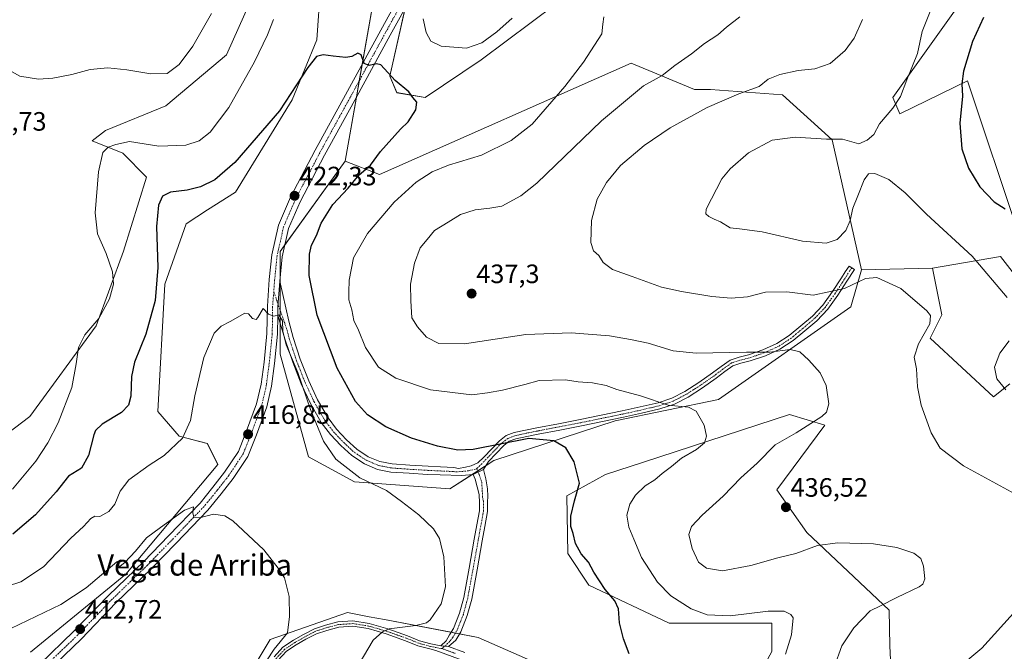
# Model space of a CAD drawing. Units: metres. Extents: x 566803 to 570253, y 4698676 to 4701026.
# Drawn here: x 568943 to 569314, y 4699596 to 4699834 of the extents above; entities that cross this region are included whole.
import ezdxf
from ezdxf.enums import TextEntityAlignment as Align

# ---------------------------------------------------------------- set-up
doc = ezdxf.new("R2010")
doc.units = ezdxf.units.M
doc.header["$MEASUREMENT"] = 0
doc.linetypes.add('TRAZO_Y_PUNTO', pattern=[1, 0.5, -0.25, 0, -0.25])
for name, color, linetype, lineweight in [('Camino', 19, 'Continuous', 0), ('Camino Cxs', 19, 'Continuous', 0), ('Camino eje', 39, 'TRAZO_Y_PUNTO', 13), ('Carátula', 7, 'Continuous', 5), ('Cultivos herbáceos CxS', 92, 'Continuous', 0), ('Cultivos leñosos', 92, 'Continuous', 0), ('Cultivos leñosos CxS', 92, 'Continuous', 0), ('Curva de nivel maestra', 36, 'Continuous', 30), ('Curva de nivel normal', 36, 'Continuous', 0), ('Matorral', 135, 'Continuous', 0), ('Matorral CxS', 135, 'Continuous', 0), ('Pastizal CxS', 92, 'Continuous', 0), ('Pista no pavimentada', 254, 'Continuous', 13), ('Pista no pavimentada Cxs', 254, 'Continuous', 0), ('Pista pavimentada eje', 135, 'TRAZO_Y_PUNTO', 0), ('Punto de cota en terreno', 7, 'Continuous', 0), ('Rótulo de punto de cota en terreno', 19, 'Continuous', 0), ('Texto cartográfico', 19, 'Continuous', 0)]:
    doc.layers.add(name, color=color, linetype=linetype, lineweight=lineweight)
doc.styles.add('Arial', font='txt', dxfattribs={"height": 0.2})

# ---------------------------------------------------------------- blocks, each defined once
blk = doc.blocks.new('*U157')
at = {"layer": 'Cultivos herbáceos CxS', "color": 92, "linetype": 'Continuous', "lineweight": 0}
blk.add_polyline3d([(569030.02, 4699841.12, 432.72), (569020.9, 4699820.79, 432.84), (568998.07, 4699801.68, 434.02), (568975.37, 4699792.38, 430.87), (568970.36, 4699788.48, 430.64), (568981.83, 4699783.78, 428.94), (568990.81, 4699774.79, 426.85), (568982.09, 4699746.87, 428.37), (568971.79, 4699718.73, 429.71), (568946.78, 4699684.52, 433.61), (568916.7, 4699661.75, 435.16)], dxfattribs=at)
blk = doc.blocks.new('*U177')
at = {"layer": 'Curva de nivel normal', "color": 36, "linetype": 'Continuous', "lineweight": 0}
blk.add_polyline3d([(569070.97, 4699591.38, 420), (569076.27, 4699600.26, 420), (569079.78, 4699603.46, 420), (569082.24, 4699604.49, 420), (569092.26, 4699605.86, 420), (569096.28, 4699606.8, 420), (569097.72, 4699607.91, 420), (569101.91, 4699613.95, 420), (569103.47, 4699620.44, 420), (569102.83, 4699631.66, 420), (569101.28, 4699638.61, 420), (569098.94, 4699642.27, 420), (569093.46, 4699647.53, 420), (569086.96, 4699652.57, 420), (569081.28, 4699656.68, 420), (569071.17, 4699661.5, 420), (569062.2, 4699668.54, 420), (569057.51, 4699675.23, 420), (569052.6, 4699687.14, 420), (569047.78, 4699701.16, 420), (569043.48, 4699711.61, 420), (569042.19, 4699716.78, 420), (569042.04, 4699720.58, 420), (569040.71, 4699722.86, 420), (569038.78, 4699722.36, 420), (569036.78, 4699723.17, 420), (569034.78, 4699725.2, 420), (569032.78, 4699721.81, 420), (569032.11, 4699721.11, 420), (569030.78, 4699721.51, 420), (569029.19, 4699723.23, 420), (569027.9, 4699723.49, 420), (569022.28, 4699720.34, 420), (569018.9, 4699718.63, 420), (569016.36, 4699715.92, 420), (569012.42, 4699706.83, 420), (569009.07, 4699692.36, 420), (569007.41, 4699683.11, 420), (569004.31, 4699676.45, 420), (568997.43, 4699669.84, 420), (568991.75, 4699666.24, 420), (568984.14, 4699660.7, 420), (568980.89, 4699656.46, 420), (568978.86, 4699651.59, 420), (568976.63, 4699648.74, 420), (568973.22, 4699646.91, 420), (568971.28, 4699646.97, 420), (568969.87, 4699646.18, 420), (568967.04, 4699643.11, 420), (568962.32, 4699638.68, 420), (568951.91, 4699627.96, 420), (568943.46, 4699622.28, 420), (568932.86, 4699618.86, 420)], dxfattribs=at)
blk = doc.blocks.new('*U185')
at = {"layer": 'Curva de nivel normal', "color": 36, "linetype": 'Continuous', "lineweight": 0}
blk.add_polyline3d([(568939.67, 4699604.7, 415), (568949.11, 4699609.15, 415), (568958.45, 4699613.68, 415), (568968.11, 4699620.06, 415), (568979.66, 4699629.76, 415), (568980.96, 4699630.59, 415), (568980.51, 4699629.34, 415), (568980.21, 4699628.22, 415), (568980.87, 4699628.22, 415), (568982.59, 4699629.49, 415), (568986.65, 4699633.84, 415), (568990.78, 4699638.8, 415), (568996.11, 4699642.72, 415), (569005.17, 4699649.3, 415), (569008.53, 4699650.53, 415), (569008.25, 4699648.25, 415), (569008.66, 4699646.66, 415), (569010.75, 4699646.42, 415), (569016.06, 4699647.72, 415), (569020.33, 4699647.13, 415), (569023.31, 4699645.31, 415), (569035.04, 4699634.37, 415), (569040.47, 4699627.47, 415), (569042.84, 4699623.78, 415), (569044.62, 4699616.78, 415), (569044.68, 4699609.18, 415), (569043.92, 4699603.04, 415), (569038.88, 4699596.84, 415), (569036.07, 4699592.47, 415)], dxfattribs=at)
blk = doc.blocks.new('5PATER')
at = {"layer": 'Carátula', "linetype": 'Continuous', "lineweight": 5}
h = blk.add_hatch(color=250, dxfattribs=at)
edge = h.paths.add_edge_path()
edge.add_ellipse((0, 0.01), major_axis=(-1.33, -1.34), ratio=0.999422, start_angle=0, end_angle=360)

msp = doc.modelspace()

# ---------------------------------------------------------------- linework, layer by layer
at = {"layer": 'Camino', "color": 19, "linetype": 'Continuous', "lineweight": 0}
for points in [[(569041.06, 4699735.57, 420.51), (569044.5, 4699720.47, 420.92), (569046.05, 4699714.35, 420.52), (569048.76, 4699706.14, 420.61), (569051.94, 4699698.06, 420.44), (569055.3, 4699690.85, 420.7), (569059.23, 4699684.02, 421.01), (569062.45, 4699679.76, 421.3), (569066.18, 4699675.81, 421.58), (569070.09, 4699672.26, 421.54), (569074.39, 4699669.41, 421.67), (569078.73, 4699667.57, 421.81), (569083.33, 4699666.67, 422.15), (569090.04, 4699666.2, 422.66), (569096.91, 4699665.79, 423.08), (569101.66, 4699665.57, 423.27), (569106.64, 4699665.33, 423.46), (569108.35, 4699665.02, 423.37), (569111.02, 4699665.53, 423.44), (569113.23, 4699665.92, 423.47), (569115.7, 4699667.15, 423.65), (569117.94, 4699669.28, 424.04), (569123.82, 4699675.42, 425.13), (569126.35, 4699677.35, 425.45), (569129.33, 4699678.49, 425.48), (569133.61, 4699679.42, 425.45), (569137.9, 4699680.28, 425.55), (569146.07, 4699681.84, 425.9), (569154.22, 4699683.42, 426.52), (569162.17, 4699685.04, 427.3), (569170.1, 4699686.68, 428.16), (569176.9, 4699688.16, 428.92), (569183.66, 4699689.76, 429.86), (569188.85, 4699691.47, 430.64), (569193.71, 4699693.98, 431.55), (569198.98, 4699697.39, 432.43), (569204.14, 4699700.96, 433.28), (569207.39, 4699703.46, 433.67), (569210.74, 4699705.82, 434.23), (569214.16, 4699706.96, 434.48), (569217.71, 4699707.8, 434.65), (569223.16, 4699709.72, 435), (569228.4, 4699712.03, 435.39), (569233.09, 4699715.1, 436.02), (569237.42, 4699718.68, 436.93), (569241.8, 4699722.39, 438.02), (569245.74, 4699726.55, 439.01), (569249.36, 4699731.62, 439.93), (569252.78, 4699736.86, 440.9), (569254.19, 4699739.07, 441.38), (569255.6, 4699741.27, 441.82), (569257.64, 4699739.97, 441.3), (569254.82, 4699735.55, 440.5), (569251.36, 4699730.26, 439.33), (569247.62, 4699725.01, 438.51), (569243.46, 4699720.63, 437.52), (569238.98, 4699716.83, 436.52), (569234.53, 4699713.15, 435.62), (569229.56, 4699709.89, 434.88), (569224.05, 4699707.47, 434.48), (569218.39, 4699705.48, 434.13), (569214.82, 4699704.63, 433.98), (569211.84, 4699703.64, 433.79), (569208.83, 4699701.51, 433.24), (569205.57, 4699699, 432.88), (569200.32, 4699695.38, 431.93), (569194.93, 4699691.88, 431.02), (569189.79, 4699689.23, 430.15), (569184.32, 4699687.42, 429.42), (569177.43, 4699685.8, 428.53), (569170.6, 4699684.32, 427.74), (569162.66, 4699682.67, 426.97), (569154.7, 4699681.05, 426.15), (569146.53, 4699679.47, 425.48), (569138.37, 4699677.91, 425.11), (569134.11, 4699677.06, 424.99), (569130.02, 4699676.17, 424.99), (569127.54, 4699675.21, 424.89), (569125.44, 4699673.61, 424.61), (569122.63, 4699670.67, 424.16), (569119.68, 4699667.6, 423.65), (569117.78, 4699664.62, 423.17)], [(569040.29, 4699722.59, 419.83), (569040.34, 4699725.95, 419.96), (569041.06, 4699735.57, 420.51)], [(569113.88, 4699662.67, 422.81), (569109.7, 4699662.29, 422.74), (569101.52, 4699662.53, 422.67), (569096.75, 4699662.75, 422.51), (569089.84, 4699663.16, 422.19), (569082.93, 4699663.65, 421.65), (569077.83, 4699664.65, 421.24), (569072.94, 4699666.72, 421.08), (569068.22, 4699669.84, 420.97), (569064.05, 4699673.63, 420.98), (569060.12, 4699677.79, 420.68), (569056.69, 4699682.33, 420.5), (569052.59, 4699689.45, 420.09), (569049.14, 4699696.86, 419.52), (569045.89, 4699705.1, 419.65), (569043.12, 4699713.5, 419.63), (569040.29, 4699722.59, 419.83)], [(569101.68, 4699598.17, 421.88), (569103.75, 4699600.05, 421.46), (569105.04, 4699602.24, 421.05), (569106.48, 4699604.7, 420.79), (569108.78, 4699610.49, 420.61), (569110.38, 4699616.41, 420.58), (569112.37, 4699627.36, 420.75), (569114.35, 4699638.3, 421.08), (569115.32, 4699643.68, 421.28), (569116.27, 4699649.05, 421.55), (569116.31, 4699652.05, 421.71), (569116.15, 4699655.14, 421.92), (569115.38, 4699658.06, 422.11), (569114.73, 4699660.92, 422.51), (569113.88, 4699662.67, 422.81)], [(569117.78, 4699664.62, 423.17), (569118.75, 4699661.11, 422.76), (569119.27, 4699657.28, 422.43), (569119.43, 4699654.57, 422.25), (569119.35, 4699652.31, 422.09), (569119.31, 4699648.77, 421.89), (569118.31, 4699643.14, 421.59), (569117.35, 4699637.76, 421.36), (569115.37, 4699626.82, 421.23), (569113.36, 4699615.74, 420.99), (569111.68, 4699609.53, 420.9), (569109.22, 4699603.36, 421.2), (569107.41, 4699600.26, 421.5), (569104.59, 4699597.84, 421.86)], [(569113.88, 4699662.67, 422.81), (569117.78, 4699664.62, 423.17)], [(569113.88, 4699662.67, 422.81), (569117.78, 4699664.62, 423.17)], [(569038.86, 4699594, 415.34), (569042.24, 4699597.64, 415.23), (569046.21, 4699600.24, 415.73), (569049.95, 4699602.38, 416.26), (569054.14, 4699604.55, 416.8), (569058.22, 4699605.9, 417.22), (569062.97, 4699607.13, 417.73), (569068.6, 4699607.54, 418.37), (569074.73, 4699606.58, 418.87)], [(569074.73, 4699606.58, 418.87), (569081.7, 4699604.57, 419.89), (569089.15, 4699601.91, 420.76), (569093.75, 4699600.07, 421.13), (569098.02, 4699598.91, 421.55), (569101.68, 4699598.17, 421.88)], [(569109.77, 4699592.73, 422.87), (569099.82, 4699596.37, 422.04), (569097.56, 4699596.96, 421.85), (569093.11, 4699598.17, 421.46), (569088.44, 4699600.04, 420.99), (569081.08, 4699602.67, 420.17), (569074.29, 4699604.63, 419.13), (569068.52, 4699605.53, 418.47), (569063.29, 4699605.14, 417.87), (569058.79, 4699603.98, 417.44), (569054.92, 4699602.7, 417.11), (569050.91, 4699600.63, 416.63), (569047.25, 4699598.53, 416.27), (569043.54, 4699596.1, 415.73), (569040.31, 4699592.61, 415.64)], [(569101.68, 4699598.17, 421.88), (569104.59, 4699597.84, 421.86)], [(569101.68, 4699598.17, 421.88), (569104.59, 4699597.84, 421.86)], [(569104.59, 4699597.84, 421.86), (569110.81, 4699595.57, 422.48)]]:
    msp.add_polyline3d(points, dxfattribs=at)
at = {"layer": 'Camino Cxs', "color": 19, "linetype": 'Continuous', "lineweight": 0}
for points in [[(569117.78, 4699664.62, 423.17), (569113.88, 4699662.67, 422.81), (569109.7, 4699662.29, 422.74), (569101.52, 4699662.53, 422.67), (569096.75, 4699662.75, 422.51), (569089.84, 4699663.16, 422.19), (569082.93, 4699663.65, 421.65), (569077.83, 4699664.65, 421.24), (569072.94, 4699666.72, 421.08), (569068.22, 4699669.84, 420.97), (569064.05, 4699673.63, 420.98), (569060.12, 4699677.79, 420.68), (569056.69, 4699682.33, 420.5), (569052.59, 4699689.45, 420.09), (569049.14, 4699696.86, 419.52), (569045.89, 4699705.1, 419.65), (569043.12, 4699713.5, 419.63), (569040.29, 4699722.59, 419.83), (569040.34, 4699725.95, 419.96), (569041.06, 4699735.57, 420.51), (569044.5, 4699720.47, 420.92), (569046.05, 4699714.35, 420.52), (569048.76, 4699706.14, 420.61), (569051.94, 4699698.06, 420.44), (569055.3, 4699690.85, 420.7), (569059.23, 4699684.02, 421.01), (569062.45, 4699679.76, 421.3), (569066.18, 4699675.81, 421.58), (569070.09, 4699672.26, 421.54), (569074.39, 4699669.41, 421.67), (569078.73, 4699667.57, 421.81), (569083.33, 4699666.67, 422.15), (569090.04, 4699666.2, 422.66), (569096.91, 4699665.79, 423.08), (569101.66, 4699665.57, 423.27), (569106.64, 4699665.33, 423.46), (569108.35, 4699665.02, 423.37), (569111.02, 4699665.53, 423.44), (569113.23, 4699665.92, 423.47), (569115.7, 4699667.15, 423.65), (569117.94, 4699669.28, 424.04), (569123.82, 4699675.42, 425.13), (569126.35, 4699677.35, 425.45), (569129.33, 4699678.49, 425.48), (569133.61, 4699679.42, 425.45), (569137.9, 4699680.28, 425.55), (569146.07, 4699681.84, 425.9), (569154.22, 4699683.42, 426.52), (569162.17, 4699685.04, 427.3), (569170.1, 4699686.68, 428.16), (569176.9, 4699688.16, 428.92), (569183.66, 4699689.76, 429.86), (569188.85, 4699691.47, 430.64), (569193.71, 4699693.98, 431.55), (569198.98, 4699697.39, 432.43), (569204.14, 4699700.96, 433.28), (569207.39, 4699703.46, 433.67), (569210.74, 4699705.82, 434.23), (569214.16, 4699706.96, 434.48), (569217.71, 4699707.8, 434.65), (569223.16, 4699709.72, 435), (569228.4, 4699712.03, 435.39), (569233.09, 4699715.1, 436.02), (569237.42, 4699718.68, 436.93), (569241.8, 4699722.39, 438.02), (569245.74, 4699726.55, 439.01), (569249.36, 4699731.62, 439.93), (569252.78, 4699736.86, 440.9), (569254.19, 4699739.07, 441.38), (569255.6, 4699741.27, 441.82), (569257.64, 4699739.97, 441.3), (569254.82, 4699735.55, 440.5), (569251.36, 4699730.26, 439.33), (569247.62, 4699725.01, 438.51), (569243.46, 4699720.63, 437.52), (569238.98, 4699716.83, 436.52), (569234.53, 4699713.15, 435.62), (569229.56, 4699709.89, 434.88), (569224.05, 4699707.47, 434.48), (569218.39, 4699705.48, 434.13), (569214.82, 4699704.63, 433.98), (569211.84, 4699703.64, 433.79), (569208.83, 4699701.51, 433.24), (569205.57, 4699699, 432.88), (569200.32, 4699695.38, 431.93), (569194.93, 4699691.88, 431.02), (569189.79, 4699689.23, 430.15), (569184.32, 4699687.42, 429.42), (569177.43, 4699685.8, 428.53), (569170.6, 4699684.32, 427.74), (569162.66, 4699682.67, 426.97), (569154.7, 4699681.05, 426.15), (569146.53, 4699679.47, 425.48), (569138.37, 4699677.91, 425.11), (569134.11, 4699677.06, 424.99), (569130.02, 4699676.17, 424.99), (569127.54, 4699675.21, 424.89), (569125.44, 4699673.61, 424.61), (569122.63, 4699670.67, 424.16), (569119.68, 4699667.6, 423.65), (569117.78, 4699664.62, 423.17)], [(569104.59, 4699597.84, 421.86), (569101.68, 4699598.17, 421.88), (569103.75, 4699600.05, 421.46), (569105.04, 4699602.24, 421.05), (569106.48, 4699604.7, 420.79), (569108.78, 4699610.49, 420.61), (569110.38, 4699616.41, 420.58), (569112.37, 4699627.36, 420.75), (569114.35, 4699638.3, 421.08), (569115.32, 4699643.68, 421.28), (569116.27, 4699649.05, 421.55), (569116.31, 4699652.05, 421.71), (569116.15, 4699655.14, 421.92), (569115.38, 4699658.06, 422.11), (569114.73, 4699660.92, 422.51), (569113.88, 4699662.67, 422.81), (569117.78, 4699664.62, 423.17), (569118.75, 4699661.11, 422.76), (569119.27, 4699657.28, 422.43), (569119.43, 4699654.57, 422.25), (569119.35, 4699652.31, 422.09), (569119.31, 4699648.77, 421.89), (569118.31, 4699643.14, 421.59), (569117.35, 4699637.76, 421.36), (569115.37, 4699626.82, 421.23), (569113.36, 4699615.74, 420.99), (569111.68, 4699609.53, 420.9), (569109.22, 4699603.36, 421.2), (569107.41, 4699600.26, 421.5), (569104.59, 4699597.84, 421.86)]]:
    msp.add_polyline3d(points, close=True, dxfattribs=at)
for points in [[(569038.86, 4699594, 415.34), (569042.24, 4699597.64, 415.23), (569046.21, 4699600.24, 415.73), (569049.95, 4699602.38, 416.26), (569054.14, 4699604.55, 416.8), (569058.22, 4699605.9, 417.22), (569062.97, 4699607.13, 417.73), (569068.6, 4699607.54, 418.37), (569074.73, 4699606.58, 418.87), (569074.73, 4699606.58, 418.87), (569081.7, 4699604.57, 419.89), (569089.15, 4699601.91, 420.76), (569093.75, 4699600.07, 421.13), (569098.02, 4699598.91, 421.55), (569101.68, 4699598.17, 421.88), (569104.59, 4699597.84, 421.86), (569110.81, 4699595.57, 422.48)], [(569109.77, 4699592.73, 422.87), (569099.82, 4699596.37, 422.04), (569097.56, 4699596.96, 421.85), (569093.11, 4699598.17, 421.46), (569088.44, 4699600.04, 420.99), (569081.08, 4699602.67, 420.17), (569074.29, 4699604.63, 419.13), (569068.52, 4699605.53, 418.47), (569063.29, 4699605.14, 417.87), (569058.79, 4699603.98, 417.44), (569054.92, 4699602.7, 417.11), (569050.91, 4699600.63, 416.63), (569047.25, 4699598.53, 416.27), (569043.54, 4699596.1, 415.73), (569040.31, 4699592.61, 415.64)]]:
    msp.add_polyline3d(points, dxfattribs=at)
at = {"layer": 'Camino eje', "color": 39, "linetype": 'TRAZO_Y_PUNTO', "lineweight": 13}
for points in [[(569256.62, 4699740.62, 441.59), (569255.92, 4699739.52, 441.41), (569253.8, 4699736.21, 440.7), (569252.09, 4699733.59, 440.14), (569250.36, 4699730.94, 439.63), (569248.55, 4699728.41, 439.16), (569246.68, 4699725.78, 438.81), (569244.6, 4699723.59, 438.35), (569242.63, 4699721.51, 437.78), (569238.2, 4699717.76, 436.73), (569233.81, 4699714.13, 435.83), (569231.47, 4699712.59, 435.5), (569228.98, 4699710.96, 435.14), (569226.23, 4699709.75, 434.92), (569223.61, 4699708.6, 434.73), (569220.88, 4699707.64, 434.58), (569218.05, 4699706.64, 434.39), (569216.27, 4699706.22, 434.32), (569214.49, 4699705.8, 434.23), (569211.29, 4699704.73, 434.01), (569209.62, 4699703.55, 433.73), (569208.11, 4699702.49, 433.47), (569204.86, 4699699.98, 433.07), (569202.23, 4699698.17, 432.63), (569199.65, 4699696.39, 432.19), (569197.02, 4699694.68, 431.85), (569194.32, 4699692.93, 431.3), (569189.32, 4699690.35, 430.39), (569186.59, 4699689.45, 430.04), (569183.99, 4699688.59, 429.63), (569180.55, 4699687.78, 429.17), (569177.17, 4699686.98, 428.73), (569173.75, 4699686.24, 428.34), (569170.35, 4699685.5, 427.95), (569166.38, 4699684.68, 427.52), (569162.42, 4699683.86, 427.12), (569154.46, 4699682.24, 426.33), (569146.3, 4699680.66, 425.69), (569138.14, 4699679.1, 425.31), (569133.86, 4699678.24, 425.18), (569129.68, 4699677.33, 425.23), (569128.44, 4699676.85, 425.21), (569126.95, 4699676.28, 425.16), (569124.63, 4699674.52, 424.87), (569120.29, 4699669.98, 424.09), (569118.81, 4699668.44, 423.8), (569115.25, 4699664.88, 423.21)], [(569038.76, 4699731.58, 420.29), (569043.79, 4699717.08, 420.33), (569044.59, 4699713.93, 420.06), (569047.33, 4699705.62, 420.1), (569048.92, 4699701.58, 419.95), (569050.54, 4699697.46, 419.97), (569053.95, 4699690.15, 420.39), (569057.96, 4699683.18, 420.77), (569061.29, 4699678.78, 421), (569065.12, 4699674.72, 421.26), (569069.16, 4699671.05, 421.26), (569071.31, 4699669.63, 421.39), (569073.67, 4699668.07, 421.39), (569078.28, 4699666.11, 421.52), (569083.13, 4699665.16, 421.9), (569086.59, 4699664.92, 422.22), (569089.94, 4699664.68, 422.45), (569096.83, 4699664.27, 422.85), (569101.59, 4699664.05, 423.04), (569106.47, 4699663.82, 423.15), (569107.32, 4699663.66, 423.11), (569112.22, 4699664.09, 423.12), (569115.25, 4699664.88, 423.21)], [(569115.25, 4699664.88, 423.21), (569116.18, 4699662.66, 422.8), (569117.13, 4699659.88, 422.48), (569117.35, 4699656.71, 422.17), (569117.48, 4699654.12, 421.98), (569117.76, 4699652.61, 421.91), (569117.81, 4699650.41, 421.8), (569117.79, 4699648.91, 421.71), (569116.82, 4699643.41, 421.4), (569116.33, 4699640.72, 421.29), (569115.85, 4699638.03, 421.2), (569113.87, 4699627.09, 420.99), (569111.87, 4699616.08, 420.76), (569110.23, 4699610.01, 420.75), (569109.08, 4699607.12, 420.84), (569107.85, 4699604.03, 420.99), (569106.23, 4699601.25, 421.25), (569105.16, 4699599.9, 421.48), (569103.88, 4699598.56, 421.77), (569102.21, 4699597.11, 422.02)], [(569102.21, 4699597.11, 422.02), (569101.48, 4699597.19, 422.01), (569097.79, 4699597.93, 421.72), (569093.43, 4699599.12, 421.3), (569088.8, 4699600.98, 420.88), (569081.39, 4699603.62, 420.09), (569074.51, 4699605.61, 419.01), (569068.56, 4699606.53, 418.42), (569063.13, 4699606.13, 417.8), (569058.5, 4699604.94, 417.33), (569054.53, 4699603.62, 416.99), (569050.43, 4699601.5, 416.46), (569046.73, 4699599.39, 416.02), (569042.89, 4699596.87, 415.49), (569039.58, 4699593.3, 415.52)], [(569102.21, 4699597.11, 422.02), (569107.18, 4699595.29, 422.32)]]:
    msp.add_polyline3d(points, dxfattribs=at)
at = {"layer": 'Cultivos herbáceos CxS', "color": 92, "linetype": 'Continuous', "lineweight": 0}
for points in [[(569077.51, 4699847.9, 426.95), (569065.66, 4699780.78, 423.78), (569041.19, 4699746.71, 421.08), (569041.19, 4699708.02, 418.83), (569051.85, 4699669.34, 417.78), (569069.18, 4699660, 419.29), (569105.18, 4699657.33, 421.46), (569121.74, 4699667.95, 423.65), (569167.44, 4699682.93, 427.31), (569206.36, 4699690.92, 430.96), (569256.26, 4699725.86, 438.21), (569260.25, 4699739.84, 440.87), (569287.08, 4699740.47, 441.59), (569290.61, 4699722.84, 440.57), (569286.2, 4699714.03, 440.96), (569310, 4699691.99, 444.01), (569316.22, 4699696.83, 445.25)], [(569056.38, 4699846.53, 427.05), (569077.5, 4699847.9, 426.95), (569072.1, 4699817.29, 424.75), (569071.01, 4699811.11, 424.38), (569069.92, 4699804.94, 423.97), (569065.66, 4699780.78, 423.78)], [(568947.07, 4699595.75, 411.95), (568983.06, 4699625.1, 413.75), (569017.72, 4699666.45, 416.1), (569013.73, 4699674.45, 418.02), (569003.06, 4699677.12, 420.16), (568995.06, 4699686.46, 422.58), (568997.73, 4699734.48, 424), (569005.73, 4699757.16, 422.9), (569013.73, 4699762.49, 422.59), (569024.39, 4699769.16, 422.59), (569045.72, 4699803.84, 424.49), (569055.05, 4699826.52, 425.55), (569056.39, 4699846.53, 427.05)], [(569056.38, 4699846.53, 427.05), (569055.05, 4699826.52, 425.55), (569045.72, 4699803.84, 424.49), (569024.39, 4699769.16, 422.59), (569013.73, 4699762.49, 422.59), (569005.73, 4699757.16, 422.9), (568997.73, 4699734.48, 424), (568995.06, 4699686.46, 422.58), (569003.06, 4699677.12, 420.16), (569013.72, 4699674.45, 418.02), (569017.72, 4699666.45, 416.1), (568983.06, 4699625.1, 413.75), (568947.07, 4699595.75, 411.95)], [(568916.7, 4699661.75, 435.16), (568946.78, 4699684.52, 433.61), (568971.79, 4699718.73, 429.71), (568982.09, 4699746.87, 428.37), (568990.81, 4699774.79, 426.85), (568981.83, 4699783.78, 428.94), (568970.36, 4699788.48, 430.64), (568975.37, 4699792.38, 430.87), (568998.07, 4699801.68, 434.02), (569020.9, 4699820.79, 432.84), (569030.02, 4699841.12, 432.72)], [(569065.66, 4699780.78, 423.78), (569042.98, 4699749.2, 421.56), (569041.19, 4699746.71, 421.08), (569041.19, 4699736.9, 420.61), (569041.19, 4699734.98, 420.47), (569041.19, 4699724.56, 419.86), (569041.19, 4699719.7, 419.71), (569041.19, 4699708.02, 418.83), (569051.85, 4699669.34, 417.78), (569069.18, 4699660, 419.29), (569105.18, 4699657.33, 421.46), (569113.44, 4699662.63, 422.81)], [(569113.44, 4699662.63, 422.81), (569115.61, 4699664.02, 423.03), (569118.64, 4699665.96, 423.41), (569121.74, 4699667.95, 423.65), (569167.44, 4699682.93, 427.31), (569206.36, 4699690.92, 430.96), (569256.26, 4699725.86, 438.21), (569260.25, 4699739.84, 440.87)], [(569260.25, 4699739.84, 440.87), (569287.08, 4699740.47, 441.59)], [(569287.08, 4699740.47, 441.59), (569290.61, 4699722.84, 440.57), (569286.2, 4699714.03, 440.96), (569310, 4699691.99, 444.01), (569316.22, 4699696.83, 445.25)], [(569271.8, 4699579.96, 439.25), (569270.95, 4699598.2, 438.03), (569270.72, 4699611.54, 435.66), (569239.71, 4699640.84, 435.97), (569228.32, 4699656.97, 436.26), (569246.48, 4699681.34, 435.32), (569233.15, 4699685.34, 433.26), (569178.1, 4699667.34, 427.91), (569163.83, 4699662.67, 426.31), (569149.17, 4699654.67, 424.23), (569149.66, 4699632.88, 423.58), (569157.5, 4699620.95, 423.94), (569187.82, 4699606.64, 426.95), (569226.48, 4699606.64, 429.1), (569226.48, 4699595.97, 428.7)], [(569339.79, 4699483.92, 443.75), (569291.8, 4699533.28, 440.02), (569285.71, 4699553.37, 437.34), (569271.8, 4699579.96, 439.25), (569270.95, 4699598.2, 438.03), (569270.72, 4699611.54, 435.66), (569239.71, 4699640.84, 435.97), (569228.32, 4699656.97, 436.26), (569246.48, 4699681.34, 435.32), (569233.15, 4699685.34, 433.26), (569178.1, 4699667.34, 427.91), (569163.83, 4699662.67, 426.31), (569149.17, 4699654.67, 424.23), (569149.66, 4699632.88, 423.58), (569157.5, 4699620.95, 423.94), (569187.82, 4699606.64, 426.95), (569226.48, 4699606.64, 429.1), (569226.48, 4699595.97, 428.7), (569220.99, 4699585.88, 428.6)], [(569134.44, 4699593.12, 422.53), (569115.84, 4699601.31, 421.71), (569080.47, 4699608.01, 418.96), (569074.71, 4699609.1, 418.51), (569066.52, 4699610.65, 417.78), (569037.42, 4699600.5, 414.27), (569024.77, 4699579.4, 413.41)], [(569134.44, 4699593.12, 422.53), (569115.84, 4699601.31, 421.71), (569108.8, 4699602.64, 421.27), (569107.21, 4699602.94, 421.05), (569105.63, 4699603.24, 420.89), (569080.47, 4699608.01, 418.96), (569074.71, 4699609.1, 418.51), (569066.52, 4699610.65, 417.78), (569037.42, 4699600.5, 414.27), (569024.77, 4699579.4, 413.41)]]:
    msp.add_polyline3d(points, dxfattribs=at)
at = {"layer": 'Cultivos leñosos', "color": 92, "linetype": 'Continuous', "lineweight": 0}
for points in [[(569056.38, 4699846.53, 427.05), (569077.5, 4699847.9, 426.95), (569072.1, 4699817.29, 424.75), (569071.01, 4699811.11, 424.38), (569069.92, 4699804.94, 423.97), (569065.66, 4699780.78, 423.78)], [(569145.15, 4699840.09, 429.54), (569116.94, 4699818.94, 427.45), (569095.78, 4699804.83, 425.22), (569085.2, 4699806.6, 424.69), (569082.56, 4699812.77, 424.86), (569088.28, 4699838.54, 427.69)], [(569287.08, 4699740.47, 441.59), (569312.65, 4699744.88, 446.76), (569318.82, 4699736.95, 446.58), (569328.52, 4699736.06, 447.93), (569330.28, 4699740.47, 448.82), (569319.7, 4699752.81, 449.03), (569300.31, 4699811, 450.57), (569274.74, 4699798.66, 445.62), (569272.1, 4699804.83, 444.06), (569298.54, 4699841.85, 446.77)], [(569065.66, 4699780.78, 423.78), (569078.63, 4699775.79, 426.29), (569173.43, 4699817.72, 432.7), (569197.38, 4699807.74, 437.09), (569203.37, 4699807.74, 437.9), (569230.46, 4699805.83, 441.28), (569249.28, 4699788.77, 444.77), (569260.25, 4699739.84, 440.87)], [(569260.25, 4699739.84, 440.87), (569287.08, 4699740.47, 441.59)]]:
    msp.add_polyline3d(points, dxfattribs=at)
at = {"layer": 'Cultivos leñosos CxS', "color": 92, "linetype": 'Continuous', "lineweight": 0}
for points in [[(569091.37, 4699852.44, 429), (569082.56, 4699812.77, 424.86), (569085.2, 4699806.59, 424.69), (569095.78, 4699804.83, 425.22), (569116.94, 4699818.94, 427.45), (569145.15, 4699840.09, 429.54)], [(569298.54, 4699841.85, 446.77), (569272.1, 4699804.83, 444.06), (569274.74, 4699798.66, 445.62), (569300.31, 4699811, 450.57), (569319.7, 4699752.81, 449.03), (569330.28, 4699740.47, 448.82), (569328.52, 4699736.06, 447.93), (569318.82, 4699736.95, 446.58), (569312.65, 4699744.88, 446.76), (569287.08, 4699740.47, 441.59), (569260.25, 4699739.84, 440.87), (569249.28, 4699788.77, 444.77), (569230.46, 4699805.83, 441.28), (569203.37, 4699807.74, 437.9), (569197.38, 4699807.74, 437.09), (569173.43, 4699817.72, 432.7), (569078.63, 4699775.79, 426.29), (569065.66, 4699780.78, 423.78), (569077.51, 4699847.9, 426.95)]]:
    msp.add_polyline3d(points, dxfattribs=at)
at = {"layer": 'Curva de nivel maestra', "color": 36, "linetype": 'Continuous', "lineweight": 30}
for points in [[(569306.28, 4699834.86, 450), (569302.07, 4699825.88, 450), (569298.71, 4699814.64, 450), (569298.1, 4699809.88, 450), (569298.33, 4699805.3, 450), (569297.34, 4699795.11, 450), (569298.16, 4699785.38, 450), (569300.68, 4699778.19, 450), (569304.88, 4699771.05, 450), (569310.28, 4699765.46, 450), (569314.41, 4699762.86, 450)], [(569172.76, 4699595.15, 425), (569170.59, 4699600.84, 425), (569169.06, 4699606.79, 425), (569168.65, 4699612.15, 425), (569167.34, 4699615.12, 425), (569163.71, 4699619.42, 425), (569159.39, 4699625.86, 425), (569157.38, 4699629.72, 425), (569154.68, 4699632.77, 425), (569152.52, 4699636.74, 425), (569151.58, 4699640.45, 425), (569150.77, 4699643.08, 425), (569150.78, 4699646.99, 425), (569152.08, 4699652.78, 425), (569153.95, 4699659.46, 425), (569152.03, 4699667.43, 425), (569148.81, 4699672.74, 425), (569144.37, 4699675.43, 425), (569134.92, 4699676.26, 425), (569113.98, 4699672.14, 425), (569108.11, 4699671.94, 425), (569100.45, 4699673.37, 425), (569090.74, 4699676.37, 425), (569081.05, 4699680.62, 425), (569074.12, 4699685.19, 425), (569069.61, 4699690.25, 425), (569062.6, 4699702.76, 425), (569055.12, 4699722.7, 425), (569052.05, 4699737.67, 425), (569052.26, 4699745.78, 425), (569053.02, 4699749.11, 425), (569054.85, 4699752.78, 425), (569056.62, 4699757.45, 425), (569061.04, 4699764.45, 425), (569066.75, 4699770.66, 425), (569070.95, 4699775.61, 425), (569075.17, 4699779.3, 425), (569078.94, 4699784.37, 425), (569086.58, 4699792.82, 425), (569089.42, 4699795.54, 425), (569092.25, 4699800.17, 425), (569092.68, 4699803.01, 425), (569091.15, 4699804.82, 425), (569089.63, 4699806.96, 425), (569084.52, 4699811.19, 425), (569079.07, 4699817.07, 425), (569077.44, 4699817.51, 425), (569074.78, 4699816.82, 425), (569072.83, 4699817.63, 425), (569071.69, 4699820.9, 425), (569070.44, 4699821.49, 425), (569068.2, 4699820.22, 425), (569065.97, 4699819.89, 425), (569061.18, 4699820.32, 425), (569057.39, 4699820.89, 425), (569054.87, 4699820.2, 425), (569051.55, 4699816.03, 425), (569040.93, 4699799.78, 425), (569024.1, 4699780.26, 425), (569016.54, 4699773.72, 425), (569011.16, 4699771.14, 425), (569006.12, 4699769.87, 425), (568999.78, 4699769.06, 425), (568996.87, 4699767.59, 425), (568995.37, 4699764.19, 425), (568994.54, 4699756.12, 425), (568995.03, 4699740.73, 425), (568994.1, 4699728.3, 425), (568990.55, 4699715.62, 425), (568986.32, 4699705.05, 425), (568985.08, 4699699.6, 425), (568984.83, 4699692.23, 425), (568984.04, 4699688.79, 425), (568981.34, 4699686.1, 425), (568974.14, 4699681.72, 425), (568971.59, 4699679.31, 425), (568970.9, 4699677.63, 425), (568968.92, 4699669.86, 425), (568966.34, 4699665.14, 425), (568961.34, 4699662.14, 425), (568956.79, 4699656.15, 425), (568948.95, 4699647.46, 425), (568940.47, 4699640.26, 425)]]:
    msp.add_polyline3d(points, dxfattribs=at)
at = {"layer": 'Curva de nivel normal', "color": 36, "linetype": 'Continuous', "lineweight": 0}
for points in [[(569015.29, 4699836.46, 435), (569008.29, 4699824.11, 435), (569003.12, 4699817.2, 435), (568998.58, 4699813.87, 435), (568992.47, 4699813.67, 435), (568983.43, 4699815.23, 435), (568976.19, 4699815.98, 435), (568969.62, 4699815.36, 435), (568962.6, 4699813.4, 435), (568955.45, 4699812.02, 435), (568950.11, 4699811.74, 435), (568943.11, 4699812.87, 435), (568937.22, 4699816.02, 435), (568931.73, 4699821.28, 435), (568921.4, 4699832.73, 435), (568915.66, 4699840.09, 435)], [(569287.24, 4699839.69, 445), (569283.22, 4699829.7, 445), (569281.38, 4699821.37, 445), (569277.4, 4699811.38, 445), (569274.95, 4699805.14, 445), (569272.06, 4699800.77, 445), (569267.13, 4699794.84, 445), (569264.89, 4699790.85, 445), (569262.43, 4699788.65, 445), (569259.34, 4699787.34, 445), (569253.15, 4699789.01, 445), (569247.07, 4699789.07, 445), (569235.35, 4699789.78, 445), (569226.58, 4699788.69, 445), (569217.73, 4699783.88, 445), (569210.82, 4699777.91, 445)], [(569038.64, 4699834.12, 430), (569036.41, 4699828.38, 430), (569031.49, 4699818.17, 430), (569021.86, 4699801.04, 430), (569014.77, 4699791.7, 430), (569010.68, 4699788.44, 430), (569005.61, 4699786.75, 430), (568995.44, 4699786.47, 430), (568984.34, 4699788.17, 430), (568979.27, 4699787.07, 430), (568976.36, 4699786.05, 430), (568974.3, 4699784.09, 430), (568972.71, 4699776.75, 430), (568971.4, 4699761.37, 430), (568972.37, 4699753.35, 430), (568975.64, 4699745.98, 430), (568978.02, 4699739.05, 430), (568978.37, 4699734.49, 430), (568976.89, 4699728.92, 430), (568972.79, 4699721.48, 430), (568967.56, 4699715.31, 430), (568965.21, 4699710.57, 430), (568964.32, 4699704.42, 430), (568962.62, 4699695.49, 430), (568957.53, 4699682.22, 430), (568953.66, 4699674.7, 430), (568949.12, 4699667.76, 430), (568940.34, 4699657.14, 430)], [(569231.63, 4699594.96, 430), (569233.96, 4699602.3, 430), (569234.6, 4699608.71, 430), (569233.72, 4699609.95, 430), (569231.09, 4699611.2, 430), (569225.13, 4699611.24, 430), (569210.78, 4699609.44, 430), (569202.07, 4699609.84, 430), (569196.03, 4699612.08, 430), (569188.4, 4699616.93, 430), (569183.38, 4699622.13, 430), (569177.32, 4699631.46, 430), (569174.51, 4699638.37, 430), (569172.64, 4699642.9, 430), (569171.88, 4699647.41, 430), (569172.92, 4699651.48, 430), (569175.17, 4699654.92, 430), (569178.71, 4699658.4, 430), (569182.42, 4699660.67, 430), (569185.11, 4699663.14, 430), (569188.62, 4699665.78, 430), (569192.47, 4699668.84, 430), (569198.07, 4699672.07, 430), (569201.12, 4699674.68, 430), (569201.86, 4699677.11, 430), (569200.96, 4699681.24, 430), (569198.01, 4699686.55, 430), (569195.06, 4699688.06, 430), (569187.46, 4699688.8, 430), (569176.97, 4699692.32, 430), (569168.1, 4699694.69, 430), (569164.11, 4699696.22, 430), (569158.89, 4699697.23, 430), (569153.56, 4699697.65, 430), (569148.78, 4699698.4, 430), (569138.78, 4699698.19, 430), (569133.35, 4699696.65, 430), (569125, 4699694.54, 430), (569119.27, 4699693.43, 430), (569113.45, 4699692.78, 430), (569097.8, 4699694.65, 430), (569084.76, 4699698.98, 430), (569078.2, 4699703.19, 430), (569073.39, 4699710.52, 430), (569070.75, 4699717.06, 430), (569068.91, 4699720.8, 430), (569068.18, 4699724.74, 430), (569067.08, 4699728.52, 430), (569067.06, 4699731.4, 430), (569067.19, 4699735.92, 430), (569068.87, 4699744.4, 430), (569074.05, 4699753.47, 430), (569084.11, 4699765.3, 430), (569092.45, 4699772.88, 430), (569098.48, 4699776.77, 430), (569104.58, 4699779.26, 430), (569117.08, 4699783.02, 430), (569128.29, 4699788.54, 430), (569136.12, 4699794.78, 430), (569148.49, 4699808.95, 430), (569155.54, 4699818.11, 430), (569159.62, 4699824.45, 430), (569162.48, 4699828.74, 430), (569162.81, 4699832.41, 430), (569163.14, 4699835.11, 430)], [(569250, 4699590.12, 435), (569252.9, 4699598.11, 435), (569257.41, 4699604.95, 435), (569263.62, 4699611.36, 435), (569267.41, 4699613.18, 435), (569273.6, 4699616.33, 435), (569282, 4699620.34, 435), (569283.43, 4699621.34, 435), (569284.21, 4699623.45, 435), (569283.71, 4699628.18, 435), (569282.63, 4699631.06, 435), (569279.98, 4699633.04, 435), (569273.55, 4699635.21, 435), (569264.85, 4699636.52, 435), (569251.34, 4699637.01, 435), (569243.69, 4699635.96, 435), (569235.58, 4699632.99, 435), (569228.82, 4699631.34, 435), (569218.62, 4699628.46, 435), (569207.88, 4699626.45, 435), (569201.89, 4699627.38, 435), (569198.9, 4699629.66, 435), (569196.42, 4699634.8, 435), (569195.15, 4699640.09, 435), (569196.16, 4699643.11, 435), (569200.28, 4699647.4, 435), (569208.2, 4699654.49, 435), (569214.78, 4699661.51, 435), (569220.96, 4699666.97, 435), (569227.81, 4699673.83, 435), (569235.7, 4699678.44, 435), (569245.38, 4699684.53, 435), (569247.09, 4699686.14, 435), (569248.02, 4699689.35, 435), (569246.99, 4699696.25, 435), (569244.68, 4699701.06, 435), (569240.45, 4699705.81, 435), (569237.01, 4699708.99, 435), (569233.45, 4699709.83, 435), (569225.78, 4699708.78, 435), (569217.01, 4699708.82, 435), (569198.01, 4699708.4, 435), (569189.26, 4699709.26, 435), (569179.92, 4699712.25, 435), (569173.24, 4699713.58, 435), (569165.3, 4699714.96, 435), (569150.8, 4699716.13, 435), (569133.72, 4699715.41, 435), (569110.7, 4699711.96, 435), (569100.98, 4699712.03, 435), (569096.28, 4699714.45, 435), (569092.98, 4699718.38, 435), (569090.81, 4699721.76, 435), (569090.39, 4699728.13, 435), (569090.32, 4699734.47, 435), (569091.83, 4699742.3, 435), (569093.92, 4699748.15, 435), (569096.58, 4699751.27, 435), (569099.37, 4699754.64, 435), (569104.46, 4699757.77, 435), (569109.2, 4699760.69, 435), (569114.72, 4699762.47, 435), (569120.17, 4699763.08, 435), (569124.75, 4699763.79, 435), (569131.9, 4699767.76, 435), (569137.86, 4699772.54, 435), (569162.26, 4699795.94, 435), (569178.14, 4699809.17, 435), (569185.1, 4699813.11, 435), (569189.96, 4699816.88, 435), (569196.22, 4699821.24, 435), (569201.11, 4699825.09, 435), (569206.11, 4699828.38, 435), (569209.45, 4699831.23, 435), (569214.45, 4699835.2, 435)], [(569128.63, 4699834.66, 430), (569122.83, 4699829.57, 430), (569117.13, 4699825.34, 430), (569111.38, 4699823.41, 430), (569101.81, 4699824.15, 430), (569097.96, 4699826.06, 430), (569096.21, 4699829.3, 430), (569095.02, 4699834.45, 430)], [(569260.66, 4699834.11, 440), (569257.57, 4699827.11, 440), (569254.2, 4699822.45, 440), (569248.51, 4699817.54, 440), (569242.71, 4699815.56, 440), (569236.45, 4699814.96, 440), (569229.45, 4699813.5, 440), (569225.11, 4699811.65, 440), (569221.78, 4699808.96, 440), (569214.11, 4699806.21, 440), (569202.14, 4699801.06, 440), (569188.22, 4699793.34, 440), (569178.42, 4699786.74, 440), (569169.44, 4699779.19, 440), (569164.12, 4699772.78, 440), (569160.66, 4699766.45, 440), (569158.49, 4699758.45, 440), (569158.24, 4699750.14, 440), (569159.24, 4699747.02, 440), (569161.23, 4699745.23, 440), (569162.95, 4699742.62, 440), (569166.45, 4699739.99, 440), (569173.9, 4699737.37, 440), (569184.89, 4699733.32, 440), (569192.48, 4699731.73, 440), (569203.87, 4699729.76, 440), (569211.2, 4699729.2, 440), (569217.32, 4699729.66, 440), (569224.06, 4699731.4, 440), (569232.2, 4699731.53, 440), (569242.03, 4699730.33, 440), (569253.87, 4699732.82, 440), (569261.78, 4699736.51, 440), (569266.11, 4699736.92, 440), (569275.14, 4699732.75, 440), (569284.91, 4699724.41, 440), (569286.32, 4699722.6, 440), (569285.99, 4699719.5, 440), (569281.76, 4699711.91, 440), (569280.18, 4699706.9, 440), (569281.01, 4699702.52, 440), (569281.37, 4699695.7, 440), (569282.81, 4699688.78, 440), (569286.6, 4699678.35, 440), (569289.97, 4699672.58, 440), (569298.71, 4699665.96, 440), (569319.46, 4699654.7, 440)], [(569210.82, 4699777.91, 445), (569207.61, 4699774.1, 445), (569201.8, 4699762.72, 445), (569201.57, 4699760.98, 445), (569202.7, 4699759.97, 445), (569204.78, 4699758.9, 445), (569207.15, 4699757.86, 445), (569210.73, 4699755.66, 445), (569214.33, 4699755.33, 445), (569222.85, 4699754.19, 445), (569238.03, 4699750.69, 445), (569246.94, 4699749.89, 445), (569251.12, 4699751.26, 445), (569254.45, 4699754.66, 445), (569256, 4699758.43, 445), (569257, 4699763.12, 445), (569258.9, 4699767.66, 445), (569261.28, 4699773.69, 445), (569262.88, 4699775.96, 445), (569265.3, 4699776.18, 445), (569270.59, 4699773.92, 445), (569276.76, 4699768.86, 445), (569284.8, 4699760.86, 445), (569301.98, 4699744.95, 445), (569315.25, 4699729.42, 445)], [(569315.96, 4699713.11, 445), (569312.46, 4699708.45, 445), (569310.42, 4699703.11, 445), (569311.26, 4699698.74, 445), (569314.66, 4699694.66, 445)], [(569318.78, 4699611.66, 440), (569305.68, 4699597.24, 440), (569295.73, 4699589.03, 440)]]:
    msp.add_polyline3d(points, dxfattribs=at)
at = {"layer": 'Matorral', "color": 135, "linetype": 'Continuous', "lineweight": 0}
for points in [[(569056.38, 4699846.53, 427.05), (569055.05, 4699826.52, 425.55), (569045.72, 4699803.84, 424.49), (569024.39, 4699769.16, 422.59), (569013.73, 4699762.49, 422.59), (569005.73, 4699757.16, 422.9), (568997.73, 4699734.48, 424), (568995.06, 4699686.46, 422.58), (569003.06, 4699677.12, 420.16), (569013.72, 4699674.45, 418.02), (569017.72, 4699666.45, 416.1), (568983.06, 4699625.1, 413.75), (568947.07, 4699595.75, 411.95)], [(568916.7, 4699661.75, 435.16), (568946.78, 4699684.52, 433.61), (568971.79, 4699718.73, 429.71), (568982.09, 4699746.87, 428.37), (568990.81, 4699774.79, 426.85), (568981.83, 4699783.78, 428.94), (568970.36, 4699788.48, 430.64), (568975.37, 4699792.38, 430.87), (568998.07, 4699801.68, 434.02), (569020.9, 4699820.79, 432.84), (569030.02, 4699841.12, 432.72)], [(569145.15, 4699840.09, 429.54), (569116.94, 4699818.94, 427.45), (569095.78, 4699804.83, 425.22), (569085.2, 4699806.6, 424.69), (569082.56, 4699812.77, 424.86), (569088.28, 4699838.54, 427.69)], [(569287.08, 4699740.47, 441.59), (569312.65, 4699744.88, 446.76), (569318.82, 4699736.95, 446.58), (569328.52, 4699736.06, 447.93), (569330.28, 4699740.47, 448.82), (569319.7, 4699752.81, 449.03), (569300.31, 4699811, 450.57), (569274.74, 4699798.66, 445.62), (569272.1, 4699804.83, 444.06), (569298.54, 4699841.85, 446.77)], [(569065.66, 4699780.78, 423.78), (569078.63, 4699775.79, 426.29), (569173.43, 4699817.72, 432.7), (569197.38, 4699807.74, 437.09), (569203.37, 4699807.74, 437.9), (569230.46, 4699805.83, 441.28), (569249.28, 4699788.77, 444.77), (569260.25, 4699739.84, 440.87)], [(569065.66, 4699780.78, 423.78), (569042.98, 4699749.2, 421.56), (569041.19, 4699746.71, 421.08), (569041.19, 4699736.9, 420.61), (569041.19, 4699734.98, 420.47), (569041.19, 4699724.56, 419.86), (569041.19, 4699719.7, 419.71), (569041.19, 4699708.02, 418.83), (569051.85, 4699669.34, 417.78), (569069.18, 4699660, 419.29), (569105.18, 4699657.33, 421.46), (569113.44, 4699662.63, 422.81)], [(569113.44, 4699662.63, 422.81), (569115.61, 4699664.02, 423.03), (569118.64, 4699665.96, 423.41), (569121.74, 4699667.95, 423.65), (569167.44, 4699682.93, 427.31), (569206.36, 4699690.92, 430.96), (569256.26, 4699725.86, 438.21), (569260.25, 4699739.84, 440.87)], [(569287.08, 4699740.47, 441.59), (569290.61, 4699722.84, 440.57), (569286.2, 4699714.03, 440.96), (569310, 4699691.99, 444.01), (569316.22, 4699696.83, 445.25)], [(569339.79, 4699483.92, 443.75), (569291.8, 4699533.28, 440.02), (569285.71, 4699553.37, 437.34), (569271.8, 4699579.96, 439.25), (569270.95, 4699598.2, 438.03), (569270.72, 4699611.54, 435.66), (569239.71, 4699640.84, 435.97), (569228.32, 4699656.97, 436.26), (569246.48, 4699681.34, 435.32), (569233.15, 4699685.34, 433.26), (569178.1, 4699667.34, 427.91), (569163.83, 4699662.67, 426.31), (569149.17, 4699654.67, 424.23), (569149.66, 4699632.88, 423.58), (569157.5, 4699620.95, 423.94), (569187.82, 4699606.64, 426.95), (569226.48, 4699606.64, 429.1), (569226.48, 4699595.97, 428.7), (569220.99, 4699585.88, 428.6)]]:
    msp.add_polyline3d(points, dxfattribs=at)
at = {"layer": 'Matorral CxS', "color": 135, "linetype": 'Continuous', "lineweight": 0}
for points in [[(569145.15, 4699840.09, 429.54), (569116.94, 4699818.94, 427.45), (569095.78, 4699804.83, 425.22), (569085.2, 4699806.59, 424.69), (569082.56, 4699812.77, 424.86), (569091.37, 4699852.44, 429)], [(569056.39, 4699846.53, 427.05), (569055.05, 4699826.52, 425.55), (569045.72, 4699803.84, 424.49), (569024.39, 4699769.16, 422.59), (569013.73, 4699762.49, 422.59), (569005.73, 4699757.16, 422.9), (568997.73, 4699734.48, 424), (568995.06, 4699686.46, 422.58), (569003.06, 4699677.12, 420.16), (569013.73, 4699674.45, 418.02), (569017.72, 4699666.45, 416.1), (568983.06, 4699625.1, 413.75), (568947.07, 4699595.75, 411.95)], [(568916.7, 4699661.75, 435.16), (568946.78, 4699684.52, 433.61), (568971.79, 4699718.73, 429.71), (568982.09, 4699746.87, 428.37), (568990.81, 4699774.79, 426.85), (568981.83, 4699783.78, 428.94), (568970.36, 4699788.48, 430.64), (568975.37, 4699792.38, 430.87), (568998.07, 4699801.68, 434.02), (569020.9, 4699820.79, 432.84), (569030.02, 4699841.12, 432.72)], [(569319.7, 4699752.81, 449.03), (569300.31, 4699811, 450.57), (569274.74, 4699798.66, 445.62), (569272.1, 4699804.83, 444.06), (569298.54, 4699841.85, 446.77)], [(569316.22, 4699696.83, 445.25), (569310, 4699691.99, 444.01), (569286.2, 4699714.03, 440.96), (569290.61, 4699722.84, 440.57), (569287.08, 4699740.47, 441.59), (569312.65, 4699744.88, 446.76), (569318.82, 4699736.95, 446.58)], [(569226.48, 4699595.97, 428.7), (569226.48, 4699606.64, 429.1), (569187.82, 4699606.64, 426.95), (569157.5, 4699620.95, 423.94), (569149.66, 4699632.88, 423.58), (569149.17, 4699654.67, 424.23), (569163.83, 4699662.67, 426.31), (569178.1, 4699667.34, 427.91), (569233.15, 4699685.34, 433.26), (569246.48, 4699681.34, 435.32), (569228.32, 4699656.97, 436.26), (569239.71, 4699640.84, 435.97), (569270.72, 4699611.54, 435.66), (569270.95, 4699598.2, 438.03), (569271.8, 4699579.96, 439.25)]]:
    msp.add_polyline3d(points, dxfattribs=at)
msp.add_polyline3d([(569260.25, 4699739.84, 440.87), (569256.26, 4699725.86, 438.21), (569206.36, 4699690.92, 430.96), (569167.44, 4699682.93, 427.31), (569121.74, 4699667.95, 423.65), (569105.18, 4699657.33, 421.46), (569069.18, 4699660, 419.29), (569051.85, 4699669.34, 417.78), (569041.19, 4699708.02, 418.83), (569041.19, 4699746.71, 421.08), (569065.66, 4699780.78, 423.78), (569078.63, 4699775.79, 426.29), (569173.43, 4699817.72, 432.7), (569197.38, 4699807.74, 437.09), (569203.37, 4699807.74, 437.9), (569230.46, 4699805.83, 441.28), (569249.28, 4699788.77, 444.77), (569260.25, 4699739.84, 440.87)], close=True, dxfattribs=at)
at = {"layer": 'Pastizal CxS', "color": 92, "linetype": 'Continuous', "lineweight": 0}
for points in [[(569024.77, 4699579.4, 413.41), (569037.42, 4699600.5, 414.27), (569066.52, 4699610.65, 417.78), (569074.71, 4699609.1, 418.51), (569080.47, 4699608.01, 418.96), (569115.84, 4699601.31, 421.71), (569134.44, 4699593.12, 422.53)], [(569134.44, 4699593.12, 422.53), (569115.84, 4699601.31, 421.71), (569108.8, 4699602.64, 421.27), (569107.21, 4699602.94, 421.05), (569105.63, 4699603.24, 420.89), (569080.47, 4699608.01, 418.96), (569074.71, 4699609.1, 418.51), (569066.52, 4699610.65, 417.78), (569037.42, 4699600.5, 414.27), (569024.77, 4699579.4, 413.41)]]:
    msp.add_polyline3d(points, dxfattribs=at)
at = {"layer": 'Pista no pavimentada', "color": 254, "linetype": 'Continuous', "lineweight": 13}
for points in [[(568950.46, 4699591.13, 411.35), (568963.43, 4699603.63, 412.43), (568976.45, 4699617.12, 413.21), (568989.78, 4699629.98, 413.93), (568999.12, 4699639.64, 414.36), (569010.97, 4699651.96, 415.07), (569015.83, 4699657.91, 415.55), (569020.21, 4699663.55, 415.89), (569025.45, 4699671.41, 416.36), (569028.54, 4699679.13, 416.76), (569032.3, 4699689.3, 417.49), (569033.99, 4699696.71, 418.02), (569035.09, 4699705, 418.84), (569036.19, 4699715.84, 419.55), (569036.35, 4699726.13, 420.15), (569037.09, 4699736.18, 420.5), (569038.03, 4699745.43, 420.82), (569040.56, 4699756.66, 421.64), (569045.11, 4699767.22, 422.13), (569054.36, 4699784.93, 422.91), (569065.8, 4699805.74, 424.05), (569079.14, 4699830.19, 426.07), (569087.3, 4699845.06, 427.98)], [(569090.92, 4699843.33, 428), (569082.64, 4699828.27, 426.29), (569069.31, 4699803.82, 423.94), (569057.89, 4699783.04, 422.94), (569048.72, 4699765.5, 422.15), (569044.38, 4699755.42, 421.65), (569041.98, 4699744.79, 421.12), (569041.06, 4699735.57, 420.51)], [(569040.29, 4699722.59, 419.83), (569040.34, 4699725.95, 419.96), (569041.06, 4699735.57, 420.51)], [(569040.29, 4699722.59, 419.83), (569040.18, 4699715.6, 419.45), (569039.06, 4699704.53, 418.71), (569037.93, 4699696, 418.15), (569036.14, 4699688.16, 417.54), (569032.27, 4699677.69, 416.87), (569029.01, 4699669.54, 416.31), (569023.46, 4699661.21, 415.81), (569018.95, 4699655.42, 415.47), (569013.97, 4699649.3, 415.07), (569002, 4699636.86, 414.28), (568992.61, 4699627.15, 413.78), (568979.28, 4699614.29, 413.17), (568966.26, 4699600.8, 412.46), (568953.19, 4699588.21, 411.33)]]:
    msp.add_polyline3d(points, dxfattribs=at)
at = {"layer": 'Pista no pavimentada Cxs', "color": 254, "linetype": 'Continuous', "lineweight": 0}
for points in [[(568950.46, 4699591.13, 411.35), (568963.43, 4699603.63, 412.43), (568976.45, 4699617.12, 413.21), (568989.78, 4699629.98, 413.93), (568999.12, 4699639.64, 414.36), (569010.97, 4699651.96, 415.07), (569015.83, 4699657.91, 415.55), (569020.21, 4699663.55, 415.89), (569025.45, 4699671.41, 416.36), (569028.54, 4699679.13, 416.76), (569032.3, 4699689.3, 417.49), (569033.99, 4699696.71, 418.02), (569035.09, 4699705, 418.84), (569036.19, 4699715.84, 419.55), (569036.35, 4699726.13, 420.15), (569037.09, 4699736.18, 420.5), (569038.03, 4699745.43, 420.82), (569040.56, 4699756.66, 421.64), (569045.11, 4699767.22, 422.13), (569054.36, 4699784.93, 422.91), (569065.8, 4699805.74, 424.05), (569079.14, 4699830.19, 426.07), (569087.3, 4699845.06, 427.98)], [(569090.92, 4699843.33, 428), (569082.64, 4699828.27, 426.29), (569069.31, 4699803.82, 423.94), (569057.89, 4699783.04, 422.94), (569048.72, 4699765.5, 422.15), (569044.38, 4699755.42, 421.65), (569041.98, 4699744.79, 421.12), (569041.06, 4699735.57, 420.51), (569040.34, 4699725.95, 419.96), (569040.29, 4699722.59, 419.83), (569040.18, 4699715.6, 419.45), (569039.06, 4699704.53, 418.71), (569037.93, 4699696, 418.15), (569036.14, 4699688.16, 417.54), (569032.27, 4699677.69, 416.87), (569029.01, 4699669.54, 416.31), (569023.46, 4699661.21, 415.81), (569018.95, 4699655.42, 415.47), (569013.97, 4699649.3, 415.07), (569002, 4699636.86, 414.28), (568992.61, 4699627.15, 413.78), (568979.28, 4699614.29, 413.17), (568966.26, 4699600.8, 412.46), (568953.19, 4699588.21, 411.33)]]:
    msp.add_polyline3d(points, dxfattribs=at)
at = {"layer": 'Pista pavimentada eje', "color": 135, "linetype": 'TRAZO_Y_PUNTO', "lineweight": 0}
for points in [[(569089.11, 4699844.2, 428.01), (569080.89, 4699829.23, 426.23), (569067.55, 4699804.78, 424.02), (569056.12, 4699783.98, 422.97), (569046.92, 4699766.36, 422.18), (569042.47, 4699756.04, 421.68), (569040.01, 4699745.11, 420.91), (569039.09, 4699736.01, 420.52), (569038.76, 4699731.58, 420.29)], [(569038.76, 4699731.58, 420.29), (569038.34, 4699726.04, 420.06), (569038.19, 4699715.72, 419.49), (569037.07, 4699704.77, 418.79), (569035.96, 4699696.35, 418.15), (569034.22, 4699688.73, 417.53), (569030.41, 4699678.41, 416.86), (569027.23, 4699670.48, 416.35), (569021.83, 4699662.38, 415.87), (569017.39, 4699656.66, 415.51), (569012.47, 4699650.63, 415.09), (569000.56, 4699638.25, 414.37), (568991.2, 4699628.57, 413.97), (568977.86, 4699615.71, 413.25), (568964.84, 4699602.21, 412.48), (568951.83, 4699589.67, 411.36)]]:
    msp.add_polyline3d(points, dxfattribs=at)

# ---------------------------------------------------------------- block references
at = {"layer": 'Cultivos herbáceos CxS', "color": 92, "linetype": 'Continuous', "lineweight": 0}
msp.add_blockref('*U157', (0, 0), dxfattribs=at)
at = {"layer": 'Curva de nivel normal', "color": 36, "linetype": 'Continuous', "lineweight": 0}
for name in ['*U177', '*U185']:
    msp.add_blockref(name, (0, 0), dxfattribs=at)
at = {"layer": 'Punto de cota en terreno', "linetype": 'Continuous', "lineweight": 0}
for p in [(569046.6, 4699767.72, 422.33), (569113.33, 4699730.88, 437.3), (569029.08, 4699677.85, 416.85), (569231.8, 4699650.38, 436.52), (568965.79, 4699604.43, 412.72)]:
    msp.add_blockref('5PATER', p, dxfattribs=at)

# ---------------------------------------------------------------- texts
at = {"layer": 'Rótulo de punto de cota en terreno', "color": 19, "linetype": 'Continuous', "lineweight": 0, "style": 'Arial'}
for s, p in [('433,73', (568923.98, 4699790.08)), ('422,33', (569048.36, 4699769.48)), ('437,3', (569115.09, 4699732.64)), ('416,85', (569030.84, 4699679.61)), ('436,52', (569233.56, 4699652.14)), ('412,72', (568967.55, 4699606.19))]:
    msp.add_text(s, height=7, dxfattribs=at).set_placement(p, align=Align.BOTTOM_LEFT)
at = {"layer": 'Texto cartográfico', "color": 19, "linetype": 'Continuous', "lineweight": 0, "style": 'Arial'}
msp.add_text('Vega de Arriba', height=8, dxfattribs=at).set_placement((569008.93, 4699628.6), align=Align.MIDDLE_CENTER)

doc.saveas('drawing.dxf')
